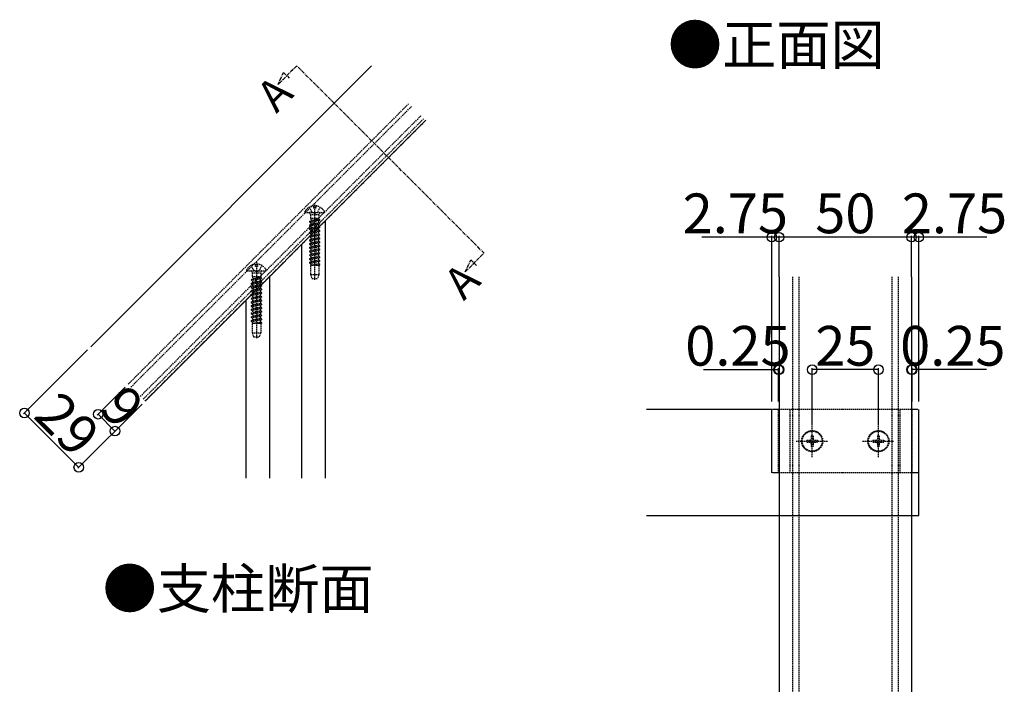
# Model space of a CAD drawing. Extents: x 0 to 7360, y 0 to 10869.
# Drawn here: x 2261 to 4119, y 1254 to 2509 of the extents above; entities that cross this region are included whole.
import ezdxf
from ezdxf.enums import TextEntityAlignment as Align

# ---------------------------------------------------------------- set-up
doc = ezdxf.new("R2010")
doc.units = 0
doc.header["$LTSCALE"] = 5
doc.linetypes.add('CENTER', pattern=[2, 1.25, -0.25, 0.25, -0.25])
doc.linetypes.add('DASHED', pattern=[0.75, 0.5, -0.25])
for name, color, linetype in [('USER1', 3, 'CONTINUOUS'), ('YKK_12', 2, 'CONTINUOUS'), ('YKK_13', 4, 'CONTINUOUS'), ('YKK_D', 6, 'CONTINUOUS')]:
    doc.layers.add(name, color=color, linetype=linetype)
doc.styles.get("Standard").update_dxf_attribs({"font": 'txt', "bigfont": 'EXTFONT'})

msp = doc.modelspace()

# ---------------------------------------------------------------- linework, layer by layer
at = {"layer": 'YKK_12'}
for p, q in [((2925.1, 2421.9), (2394.8, 1891.6)), ((2497.3, 1789.1), (3027.6, 2319.4)), ((2837.5, 2129.2), (2687.5, 1979.2)), ((2837.5, 2129.2), (2837.5, 1643.3)), ((2792.5, 2084.2), (2792.5, 1643.3)), ((2732.5, 2024.2), (2732.5, 1643.3)), ((3694.2, 2023.4), (3694.2, 793.4)), ((3944.2, 2023.4), (3944.2, 793.4)), ((2687.5, 1979.2), (2687.5, 1643.3))]:
    msp.add_line(p, q, dxfattribs=at)
at = {"layer": 'YKK_12', "linetype": 'CENTER'}
for p, q in [((2783.7, 2421.9), (2748.3, 2386.6)), ((3137.2, 2068.4), (2783.7, 2421.9)), ((2748.3, 2386.6), (2758.9, 2409.2)), ((2758.9, 2409.2), (2769.5, 2398.6)), ((3101.9, 2033), (3137.2, 2068.4)), ((3101.9, 2033), (3112.4, 2055.7)), ((3112.4, 2055.7), (3123.1, 2045.1))]:
    msp.add_line(p, q, dxfattribs=at)
at = {"layer": 'YKK_12', "linetype": 'DASHED'}
for p, q in [((2465.5, 1820.9), (2995.8, 2351.2)), ((2465.5, 1820.9), (2995.8, 2351.2)), ((2470.8, 1815.6), (3001.1, 2345.9)), ((2488.5, 1797.9), (3018.8, 2328.3)), ((2493.8, 1792.6), (3024.1, 2322.9)), ((2497.3, 1789.1), (3027.6, 2319.4)), ((3719.2, 2023.4), (3719.2, 783.4)), ((3731.7, 2023.4), (3731.7, 783.4)), ((3906.7, 2023.4), (3906.7, 783.4)), ((3919.2, 2023.4), (3919.2, 783.4)), ((3746.4, 1715.2), (3752.4, 1715.2)), ((3746.4, 1715.2), (3746.4, 1711.7)), ((3746.4, 1711.7), (3752.4, 1711.7)), ((3754.9, 1723.7), (3754.9, 1717.7)), ((3754.9, 1723.7), (3758.4, 1723.7)), ((3758.4, 1723.7), (3758.4, 1717.7)), ((3760.9, 1715.2), (3766.9, 1715.2)), ((3760.9, 1711.7), (3766.9, 1711.7)), ((3766.9, 1715.2), (3766.9, 1711.7)), ((3754.9, 1709.2), (3754.9, 1703.2)), ((3754.9, 1703.2), (3758.4, 1703.2)), ((3758.4, 1709.2), (3758.4, 1703.2))]:
    msp.add_line(p, q, dxfattribs=at)
msp.add_circle((3756.7, 1713.4), 18.8, dxfattribs=at)
for centre, start, end in [((3752.4, 1717.7), 270, 0), ((3752.4, 1709.2), 0, 90), ((3760.9, 1717.7), 180, 270), ((3760.9, 1709.2), 90, 180)]:
    msp.add_arc(centre, 2.5, start, end, dxfattribs=at)
at = {"layer": 'YKK_13', "linetype": 'DASHED'}
for p, q in [((2815.3, 2157.6), (2815.3, 2153.2)), ((2817.5, 2162.7), (2817.5, 2016.9)), ((2819.6, 2157.6), (2819.6, 2153.2)), ((2799.5, 2145.2), (2835.5, 2145.2)), ((2807.2, 2155.1), (2811.7, 2146)), ((2808, 2144.6), (2809.4, 2140.7)), ((2825.6, 2140.7), (2809.4, 2140.7)), ((2809.4, 2140.7), (2809.4, 2133.7)), ((2817.5, 2142.9), (2811.7, 2146)), ((2819.6, 2153.2), (2815.3, 2153.2)), ((2817.5, 2142.9), (2823.2, 2146)), ((2827.7, 2155.1), (2823.2, 2146)), ((2827, 2144.6), (2825.6, 2140.7)), ((2825.6, 2140.7), (2825.6, 2133.7)), ((2827.5, 2131.3), (2807.5, 2128.2)), ((2827.5, 2130.8), (2807.5, 2127.7)), ((2807.5, 2128.2), (2810, 2129.6)), ((2807.5, 2128.2), (2807.5, 2127.7)), ((2807.5, 2127.7), (2810, 2126.2)), ((2827.5, 2124.3), (2807.5, 2121.1)), ((2827.5, 2123.8), (2807.5, 2120.6)), ((2807.5, 2121.1), (2810, 2122.5)), ((2807.5, 2121.1), (2807.5, 2120.6)), ((2807.5, 2120.6), (2810, 2119.2)), ((2825.6, 2133.7), (2809.4, 2133.7)), ((2810, 2133.7), (2810, 2129.6)), ((2825, 2132.8), (2810, 2129.6)), ((2825, 2129.4), (2810, 2126.2)), ((2810, 2126.2), (2810, 2122.5)), ((2825, 2125.7), (2810, 2122.5)), ((2825, 2122.3), (2810, 2119.2)), ((2810, 2119.2), (2810, 2115.5)), ((2825, 2133.7), (2825, 2132.8)), ((2827.5, 2131.3), (2825, 2132.8)), ((2827.5, 2130.8), (2825, 2129.4)), ((2825, 2129.4), (2825, 2125.7)), ((2827.5, 2124.3), (2825, 2125.7)), ((2827.5, 2123.8), (2825, 2122.3)), ((2825, 2122.3), (2825, 2118.7)), ((2827.5, 2130.8), (2827.5, 2131.3)), ((2827.5, 2123.8), (2827.5, 2124.3)), ((2827.5, 2117.2), (2807.5, 2114.1)), ((2827.5, 2116.7), (2807.5, 2113.6)), ((2807.5, 2114.1), (2810, 2115.5)), ((2807.5, 2114.1), (2807.5, 2113.6)), ((2807.5, 2113.6), (2810, 2112.1)), ((2827.5, 2110.2), (2807.5, 2107)), ((2827.5, 2109.7), (2807.5, 2106.5)), ((2807.5, 2107), (2810, 2108.4)), ((2807.5, 2107), (2807.5, 2106.5)), ((2807.5, 2106.5), (2810, 2105.1)), ((2827.5, 2103.1), (2807.5, 2100)), ((2827.5, 2102.6), (2807.5, 2099.5)), ((2807.5, 2100), (2810, 2101.4)), ((2825, 2118.7), (2810, 2115.5)), ((2825, 2115.3), (2810, 2112.1)), ((2810, 2112.1), (2810, 2108.4)), ((2825, 2111.6), (2810, 2108.4)), ((2825, 2108.2), (2810, 2105.1)), ((2810, 2105.1), (2810, 2101.4)), ((2825, 2104.6), (2810, 2101.4)), ((2825, 2101.2), (2810, 2098)), ((2827.5, 2117.2), (2825, 2118.7)), ((2827.5, 2116.7), (2825, 2115.3)), ((2825, 2115.3), (2825, 2111.6)), ((2827.5, 2110.2), (2825, 2111.6)), ((2827.5, 2109.7), (2825, 2108.2)), ((2825, 2108.2), (2825, 2104.6)), ((2827.5, 2103.1), (2825, 2104.6)), ((2827.5, 2102.6), (2825, 2101.2)), ((2825, 2101.2), (2825, 2097.5)), ((2827.5, 2116.7), (2827.5, 2117.2)), ((2827.5, 2109.7), (2827.5, 2110.2)), ((2827.5, 2102.6), (2827.5, 2103.1)), ((2807.5, 2100), (2807.5, 2099.5)), ((2807.5, 2099.5), (2810, 2098)), ((2827.5, 2096.1), (2807.5, 2092.9)), ((2827.5, 2095.6), (2807.5, 2092.4)), ((2807.5, 2092.9), (2810, 2094.3)), ((2807.5, 2092.9), (2807.5, 2092.4)), ((2807.5, 2092.4), (2810, 2091)), ((2827.5, 2089), (2807.5, 2085.9)), ((2827.5, 2088.5), (2807.5, 2085.4)), ((2807.5, 2085.9), (2810, 2087.3)), ((2807.5, 2085.9), (2807.5, 2085.4)), ((2807.5, 2085.4), (2810, 2083.9)), ((2827.5, 2082), (2807.5, 2078.8)), ((2810, 2098), (2810, 2094.3)), ((2825, 2097.5), (2810, 2094.3)), ((2825, 2094.1), (2810, 2091)), ((2810, 2091), (2810, 2087.3)), ((2825, 2090.5), (2810, 2087.3)), ((2825, 2087.1), (2810, 2083.9)), ((2810, 2083.9), (2810, 2080.2)), ((2825, 2083.4), (2810, 2080.2)), ((2827.5, 2096.1), (2825, 2097.5)), ((2827.5, 2095.6), (2825, 2094.1)), ((2825, 2094.1), (2825, 2090.5)), ((2827.5, 2089), (2825, 2090.5)), ((2827.5, 2088.5), (2825, 2087.1)), ((2825, 2087.1), (2825, 2083.4)), ((2827.5, 2082), (2825, 2083.4)), ((2827.5, 2095.6), (2827.5, 2096.1)), ((2827.5, 2088.5), (2827.5, 2089)), ((2827.5, 2081.5), (2827.5, 2082)), ((2827.5, 2081.5), (2807.5, 2078.3)), ((2807.5, 2078.8), (2810, 2080.2)), ((2807.5, 2078.8), (2807.5, 2078.3)), ((2807.5, 2078.3), (2810, 2076.9)), ((2827.5, 2074.9), (2807.5, 2071.8)), ((2827.5, 2074.4), (2807.5, 2071.3)), ((2807.5, 2071.8), (2810, 2073.2)), ((2807.5, 2071.8), (2807.5, 2071.3)), ((2807.5, 2071.3), (2810, 2069.8)), ((2827.5, 2067.9), (2807.5, 2064.7)), ((2827.5, 2067.4), (2807.5, 2064.2)), ((2807.5, 2064.7), (2810, 2066.1)), ((2807.5, 2064.7), (2807.5, 2064.2)), ((2807.5, 2064.2), (2810, 2062.8)), ((2825, 2080), (2810, 2076.9)), ((2810, 2076.9), (2810, 2073.2)), ((2825, 2076.4), (2810, 2073.2)), ((2825, 2073), (2810, 2069.8)), ((2810, 2069.8), (2810, 2066.1)), ((2825, 2069.3), (2810, 2066.1)), ((2825, 2065.9), (2810, 2062.8)), ((2827.5, 2081.5), (2825, 2080)), ((2825, 2080), (2825, 2076.4)), ((2827.5, 2074.9), (2825, 2076.4)), ((2827.5, 2074.4), (2825, 2073)), ((2825, 2073), (2825, 2069.3)), ((2827.5, 2067.9), (2825, 2069.3)), ((2827.5, 2067.4), (2825, 2065.9)), ((2825, 2065.9), (2825, 2062.3)), ((2827.5, 2074.4), (2827.5, 2074.9)), ((2827.5, 2067.4), (2827.5, 2067.9)), ((2697.2, 2045.1), (2701.7, 2036)), ((2705.3, 2047.6), (2705.3, 2043.2)), ((2707.5, 2052.7), (2707.5, 1906.9)), ((2709.6, 2047.6), (2709.6, 2043.2)), ((2717.7, 2045.1), (2713.2, 2036)), ((2827.5, 2060.8), (2807.5, 2057.7)), ((2827.5, 2060.3), (2807.5, 2057.2)), ((2807.5, 2057.6), (2810, 2059.1)), ((2807.5, 2057.6), (2807.5, 2057.1)), ((2807.5, 2057.1), (2810, 2055.7)), ((2827.5, 2053.8), (2807.5, 2050.6)), ((2827.5, 2053.3), (2807.5, 2050.1)), ((2807.5, 2050.6), (2810, 2052)), ((2807.5, 2050.6), (2807.5, 2050.1)), ((2807.5, 2050.1), (2810, 2048.7)), ((2825.7, 2045.2), (2809.4, 2045.2)), ((2809.4, 2045.2), (2809.4, 2027.7)), ((2810, 2062.8), (2810, 2059.1)), ((2825, 2062.3), (2810, 2059.1)), ((2825, 2058.9), (2810, 2055.7)), ((2810, 2055.7), (2810, 2052)), ((2825, 2055.2), (2810, 2052)), ((2825, 2051.8), (2810, 2048.7)), ((2810, 2048.7), (2810, 2045.2)), ((2825, 2048.2), (2811.1, 2045.2)), ((2827.5, 2046.7), (2818, 2045.2)), ((2827.5, 2046.2), (2821.2, 2045.2)), ((2827.5, 2060.8), (2825, 2062.3)), ((2827.5, 2060.3), (2825, 2058.9)), ((2825, 2058.9), (2825, 2055.2)), ((2827.5, 2053.8), (2825, 2055.2)), ((2827.5, 2053.3), (2825, 2051.8)), ((2825, 2051.8), (2825, 2048.2)), ((2827.5, 2046.7), (2825, 2048.2)), ((2825.6, 2045.2), (2825.6, 2027.7)), ((2827.5, 2046.2), (2825.7, 2045.2)), ((2827.5, 2060.3), (2827.5, 2060.8)), ((2827.5, 2053.3), (2827.5, 2053.8)), ((2827.5, 2046.2), (2827.5, 2046.7)), ((2689.5, 2035.2), (2725.5, 2035.2)), ((2698, 2034.6), (2699.4, 2030.7)), ((2715.6, 2030.7), (2699.4, 2030.7)), ((2699.4, 2030.7), (2699.4, 2023.7)), ((2707.5, 2032.9), (2701.7, 2036)), ((2709.6, 2043.2), (2705.3, 2043.2)), ((2707.5, 2032.9), (2713.2, 2036)), ((2717, 2034.6), (2715.6, 2030.7)), ((2715.6, 2030.7), (2715.6, 2023.7)), ((2809.4, 2027.7), (2825.6, 2027.7)), ((2809.4, 2027.7), (2812.1, 2020.2)), ((2825.6, 2027.7), (2822.8, 2020.2)), ((2717.5, 2021.3), (2697.5, 2018.2)), ((2717.5, 2020.8), (2697.5, 2017.7)), ((2697.5, 2018.2), (2700, 2019.6)), ((2697.5, 2018.2), (2697.5, 2017.7)), ((2697.5, 2017.7), (2700, 2016.2)), ((2717.5, 2014.3), (2697.5, 2011.1)), ((2717.5, 2013.8), (2697.5, 2010.6)), ((2697.5, 2011.1), (2700, 2012.5)), ((2697.5, 2011.1), (2697.5, 2010.6)), ((2697.5, 2010.6), (2700, 2009.2)), ((2715.6, 2023.7), (2699.4, 2023.7)), ((2700, 2023.7), (2700, 2019.6)), ((2715, 2022.8), (2700, 2019.6)), ((2715, 2019.4), (2700, 2016.2)), ((2700, 2016.2), (2700, 2012.5)), ((2715, 2015.7), (2700, 2012.5)), ((2715, 2012.3), (2700, 2009.2)), ((2700, 2009.2), (2700, 2005.5)), ((2715, 2008.7), (2700, 2005.5)), ((2715, 2023.7), (2715, 2022.8)), ((2717.5, 2021.3), (2715, 2022.8)), ((2717.5, 2020.8), (2715, 2019.4)), ((2715, 2019.4), (2715, 2015.7)), ((2717.5, 2014.3), (2715, 2015.7)), ((2717.5, 2013.8), (2715, 2012.3)), ((2715, 2012.3), (2715, 2008.7)), ((2717.5, 2007.2), (2715, 2008.7)), ((2717.5, 2020.8), (2717.5, 2021.3)), ((2717.5, 2013.8), (2717.5, 2014.3)), ((2812.1, 2020.2), (2822.8, 2020.2)), ((2717.5, 2007.2), (2697.5, 2004.1)), ((2717.5, 2006.7), (2697.5, 2003.6)), ((2697.5, 2004.1), (2700, 2005.5)), ((2697.5, 2004.1), (2697.5, 2003.6)), ((2697.5, 2003.6), (2700, 2002.1)), ((2717.5, 2000.2), (2697.5, 1997)), ((2717.5, 1999.7), (2697.5, 1996.5)), ((2697.5, 1997), (2700, 1998.4)), ((2697.5, 1997), (2697.5, 1996.5)), ((2697.5, 1996.5), (2700, 1995.1)), ((2717.5, 1993.1), (2697.5, 1990)), ((2717.5, 1992.6), (2697.5, 1989.5)), ((2697.5, 1990), (2700, 1991.4)), ((2697.5, 1990), (2697.5, 1989.5)), ((2697.5, 1989.5), (2700, 1988)), ((2715, 2005.3), (2700, 2002.1)), ((2700, 2002.1), (2700, 1998.4)), ((2715, 2001.6), (2700, 1998.4)), ((2715, 1998.2), (2700, 1995.1)), ((2700, 1995.1), (2700, 1991.4)), ((2715, 1994.6), (2700, 1991.4)), ((2715, 1991.2), (2700, 1988)), ((2717.5, 2006.7), (2715, 2005.3)), ((2715, 2005.3), (2715, 2001.6)), ((2717.5, 2000.2), (2715, 2001.6)), ((2717.5, 1999.7), (2715, 1998.2)), ((2715, 1998.2), (2715, 1994.6)), ((2717.5, 1993.1), (2715, 1994.6)), ((2717.5, 1992.6), (2715, 1991.2)), ((2715, 1991.2), (2715, 1987.5)), ((2717.5, 2006.7), (2717.5, 2007.2)), ((2717.5, 1999.7), (2717.5, 2000.2)), ((2717.5, 1992.6), (2717.5, 1993.1)), ((2717.5, 1986.1), (2697.5, 1982.9)), ((2717.5, 1985.6), (2697.5, 1982.4)), ((2697.5, 1982.9), (2700, 1984.3)), ((2697.5, 1982.9), (2697.5, 1982.4)), ((2697.5, 1982.4), (2700, 1981)), ((2717.5, 1979), (2697.5, 1975.9)), ((2717.5, 1978.5), (2697.5, 1975.4)), ((2697.5, 1975.9), (2700, 1977.3)), ((2697.5, 1975.9), (2697.5, 1975.4)), ((2697.5, 1975.4), (2700, 1973.9)), ((2717.5, 1972), (2697.5, 1968.8)), ((2717.5, 1971.5), (2697.5, 1968.3)), ((2697.5, 1968.8), (2700, 1970.2)), ((2700, 1988), (2700, 1984.3)), ((2715, 1987.5), (2700, 1984.3)), ((2715, 1984.1), (2700, 1981)), ((2700, 1981), (2700, 1977.3)), ((2715, 1980.5), (2700, 1977.3)), ((2715, 1977.1), (2700, 1973.9)), ((2700, 1973.9), (2700, 1970.2)), ((2715, 1973.4), (2700, 1970.2)), ((2717.5, 1986.1), (2715, 1987.5)), ((2717.5, 1985.6), (2715, 1984.1)), ((2715, 1984.1), (2715, 1980.5)), ((2717.5, 1979), (2715, 1980.5)), ((2717.5, 1978.5), (2715, 1977.1)), ((2715, 1977.1), (2715, 1973.4)), ((2717.5, 1972), (2715, 1973.4)), ((2717.5, 1971.5), (2715, 1970)), ((2717.5, 1985.6), (2717.5, 1986.1)), ((2717.5, 1978.5), (2717.5, 1979)), ((2717.5, 1971.5), (2717.5, 1972)), ((2697.5, 1968.8), (2697.5, 1968.3)), ((2697.5, 1968.3), (2700, 1966.9)), ((2717.5, 1964.9), (2697.5, 1961.8)), ((2717.5, 1964.4), (2697.5, 1961.3)), ((2697.5, 1961.8), (2700, 1963.2)), ((2697.5, 1961.8), (2697.5, 1961.3)), ((2697.5, 1961.3), (2700, 1959.8)), ((2717.5, 1957.9), (2697.5, 1954.7)), ((2717.5, 1957.4), (2697.5, 1954.2)), ((2697.5, 1954.7), (2700, 1956.1)), ((2697.5, 1954.7), (2697.5, 1954.2)), ((2697.5, 1954.2), (2700, 1952.8)), ((2715, 1970), (2700, 1966.9)), ((2700, 1966.9), (2700, 1963.2)), ((2715, 1966.4), (2700, 1963.2)), ((2715, 1963), (2700, 1959.8)), ((2700, 1959.8), (2700, 1956.1)), ((2715, 1959.3), (2700, 1956.1)), ((2715, 1955.9), (2700, 1952.8)), ((2700, 1952.8), (2700, 1949.1)), ((2715, 1952.3), (2700, 1949.1)), ((2715, 1970), (2715, 1966.4)), ((2717.5, 1964.9), (2715, 1966.4)), ((2717.5, 1964.4), (2715, 1963)), ((2715, 1963), (2715, 1959.3)), ((2717.5, 1957.9), (2715, 1959.3)), ((2717.5, 1957.4), (2715, 1955.9)), ((2715, 1955.9), (2715, 1952.3)), ((2717.5, 1950.8), (2715, 1952.3)), ((2717.5, 1964.4), (2717.5, 1964.9)), ((2717.5, 1957.4), (2717.5, 1957.9)), ((2717.5, 1950.8), (2697.5, 1947.7)), ((2717.5, 1950.3), (2697.5, 1947.2)), ((2697.5, 1947.6), (2700, 1949.1)), ((2697.5, 1947.6), (2697.5, 1947.1)), ((2697.5, 1947.1), (2700, 1945.7)), ((2717.5, 1943.8), (2697.5, 1940.6)), ((2717.5, 1943.3), (2697.5, 1940.1)), ((2697.5, 1940.6), (2700, 1942)), ((2697.5, 1940.6), (2697.5, 1940.1)), ((2697.5, 1940.1), (2700, 1938.7)), ((2715.7, 1935.2), (2699.4, 1935.2)), ((2699.4, 1935.2), (2699.4, 1917.7)), ((2715, 1948.9), (2700, 1945.7)), ((2700, 1945.7), (2700, 1942)), ((2715, 1945.2), (2700, 1942)), ((2715, 1941.8), (2700, 1938.7)), ((2700, 1938.7), (2700, 1935.2)), ((2715, 1938.2), (2701.1, 1935.2)), ((2717.5, 1936.7), (2708, 1935.2)), ((2717.5, 1936.2), (2711.2, 1935.2)), ((2717.5, 1950.3), (2715, 1948.9)), ((2715, 1948.9), (2715, 1945.2)), ((2717.5, 1943.8), (2715, 1945.2)), ((2717.5, 1943.3), (2715, 1941.8)), ((2715, 1941.8), (2715, 1938.2)), ((2717.5, 1936.7), (2715, 1938.2)), ((2715.6, 1935.2), (2715.6, 1917.7)), ((2717.5, 1936.2), (2715.7, 1935.2)), ((2717.5, 1950.3), (2717.5, 1950.8)), ((2717.5, 1943.3), (2717.5, 1943.8)), ((2717.5, 1936.2), (2717.5, 1936.7)), ((2699.4, 1917.7), (2715.6, 1917.7)), ((2699.4, 1917.7), (2702.1, 1910.2)), ((2715.6, 1917.7), (2712.8, 1910.2)), ((2702.1, 1910.2), (2712.8, 1910.2)), ((3692.9, 1653.4), (3692.9, 1773.4)), ((3944.2, 1773.4), (3694.2, 1773.4)), ((3715.4, 1653.4), (3715.4, 1773.4)), ((3922.9, 1653.4), (3922.9, 1773.4)), ((3945.4, 1653.4), (3945.4, 1773.4)), ((3756.7, 1683.4), (3756.7, 1743.4)), ((3881.7, 1683.4), (3881.7, 1743.4)), ((3726.7, 1713.4), (3786.7, 1713.4)), ((3746.4, 1715.2), (3752.4, 1715.2)), ((3746.4, 1715.2), (3746.4, 1711.7)), ((3746.4, 1711.7), (3752.4, 1711.7)), ((3754.9, 1723.7), (3754.9, 1717.7)), ((3754.9, 1723.7), (3758.4, 1723.7)), ((3758.4, 1723.7), (3758.4, 1717.7)), ((3760.9, 1715.2), (3766.9, 1715.2)), ((3760.9, 1711.7), (3766.9, 1711.7)), ((3766.9, 1715.2), (3766.9, 1711.7)), ((3851.7, 1713.4), (3911.7, 1713.4)), ((3871.4, 1715.2), (3877.4, 1715.2)), ((3871.4, 1715.2), (3871.4, 1711.7)), ((3871.4, 1715.2), (3877.4, 1715.2)), ((3871.4, 1715.2), (3871.4, 1711.7)), ((3871.4, 1711.7), (3877.4, 1711.7)), ((3871.4, 1711.7), (3877.4, 1711.7)), ((3879.9, 1723.7), (3879.9, 1717.7)), ((3879.9, 1723.7), (3883.4, 1723.7)), ((3879.9, 1723.7), (3879.9, 1717.7)), ((3879.9, 1723.7), (3883.4, 1723.7)), ((3883.4, 1723.7), (3883.4, 1717.7)), ((3883.4, 1723.7), (3883.4, 1717.7)), ((3885.9, 1715.2), (3891.9, 1715.2)), ((3885.9, 1715.2), (3891.9, 1715.2)), ((3885.9, 1711.7), (3891.9, 1711.7)), ((3885.9, 1711.7), (3891.9, 1711.7)), ((3891.9, 1715.2), (3891.9, 1711.7)), ((3891.9, 1715.2), (3891.9, 1711.7)), ((3754.9, 1709.2), (3754.9, 1703.2)), ((3754.9, 1703.2), (3758.4, 1703.2)), ((3758.4, 1709.2), (3758.4, 1703.2)), ((3879.9, 1709.2), (3879.9, 1703.2)), ((3879.9, 1709.2), (3879.9, 1703.2)), ((3879.9, 1703.2), (3883.4, 1703.2)), ((3879.9, 1703.2), (3883.4, 1703.2)), ((3883.4, 1709.2), (3883.4, 1703.2)), ((3883.4, 1709.2), (3883.4, 1703.2)), ((3944.2, 1653.4), (3694.2, 1653.4))]:
    msp.add_line(p, q, dxfattribs=at)
at = {"layer": 'YKK_13'}
for p, q in [((3680.4, 1773.4), (3444.2, 1773.4)), ((3680.4, 1653.4), (3680.4, 1773.4)), ((3694.2, 1773.4), (3681.9, 1773.4)), ((3956.4, 1773.4), (3944.2, 1773.4)), ((3957.9, 1653.4), (3957.9, 1773.4)), ((3694.2, 1653.4), (3681.9, 1653.4)), ((3956.4, 1653.4), (3944.2, 1653.4)), ((3957.9, 1573.4), (3957.9, 1653.4)), ((3444.2, 1573.4), (3957.9, 1573.4))]:
    msp.add_line(p, q, dxfattribs=at)
at = {"layer": 'YKK_13', "linetype": 'DASHED'}
for centre, radius in [((3756.7, 1713.4), 20), ((3756.7, 1713.4), 18.8), ((3881.7, 1713.4), 20), ((3881.7, 1713.4), 18.8), ((3881.7, 1713.4), 18.8)]:
    msp.add_circle(centre, radius, dxfattribs=at)
for centre, radius, start, end in [((2817.5, 2136.7), 21, 95.8077, 152.719), ((2817.5, 2136.7), 21, 27.281, 84.1923), ((2799.5, 2146), 0.772, 152.719, 270), ((2807, 2144.2), 1, 20, 90), ((2827.9, 2144.2), 1, 90, 160), ((2835.5, 2146), 0.772, 270, 27.281), ((2707.5, 2026.7), 21, 95.8077, 152.719), ((2707.5, 2026.7), 21, 27.281, 84.1923), ((2689.5, 2036), 0.772, 152.719, 270), ((2697, 2034.2), 1, 20, 90), ((2717.9, 2034.2), 1, 90, 160), ((2725.5, 2036), 0.772, 270, 27.281), ((3752.4, 1717.7), 2.5, 270, 0), ((3752.4, 1709.2), 2.5, 0, 90), ((3760.9, 1717.7), 2.5, 180, 270), ((3760.9, 1709.2), 2.5, 90, 180), ((3877.4, 1717.7), 2.5, 270, 0), ((3877.4, 1717.7), 2.5, 270, 0), ((3877.4, 1709.2), 2.5, 0, 90), ((3877.4, 1709.2), 2.5, 0, 90), ((3885.9, 1717.7), 2.5, 180, 270), ((3885.9, 1717.7), 2.5, 180, 270), ((3885.9, 1709.2), 2.5, 90, 180), ((3885.9, 1709.2), 2.5, 90, 180)]:
    msp.add_arc(centre, radius, start, end, dxfattribs=at)
at = {"layer": 'YKK_D'}
for p, q in [((3680.4, 1788.4), (3680.4, 2100.9)), ((3694.2, 2023.4), (3694.2, 2100.9)), ((3944.2, 2023.4), (3944.2, 2100.9)), ((3957.9, 1788.4), (3957.9, 2100.9)), ((3694.2, 2098.4), (3548.2, 2098.4)), ((3944.2, 2098.4), (3694.2, 2098.4)), ((4086.5, 2098.4), (3944.2, 2098.4)), ((2388.9, 1885.7), (2267.9, 1764.8)), ((3551.7, 1848.4), (3694.2, 1848.4)), ((3692.9, 1788.4), (3692.9, 1850.9)), ((3756.7, 1743.4), (3756.7, 1850.9)), ((3881.7, 1848.4), (3756.7, 1848.4)), ((3881.7, 1743.4), (3881.7, 1850.9)), ((4085.4, 1848.4), (3944.2, 1848.4)), ((3945.4, 1788.4), (3945.4, 1850.9)), ((2459.8, 1815.2), (2407, 1762.4)), ((2372.2, 1664), (2269.7, 1766.5)), ((2491.7, 1783.5), (2370.5, 1662.2)), ((2440.6, 1732.4), (2408.8, 1764.2))]:
    msp.add_line(p, q, dxfattribs=at)
for centre in [(3680.4, 2098.4), (3694.2, 2098.4), (3694.2, 2098.4), (3944.2, 2098.4), (3944.2, 2098.4), (3957.9, 2098.4), (3692.9, 1848.4), (3694.2, 1848.4), (3756.7, 1848.4), (3881.7, 1848.4), (3944.2, 1848.4), (3945.4, 1848.4), (2269.7, 1766.5), (2408.8, 1764.2), (2440.6, 1732.4), (2372.2, 1664)]:
    msp.add_circle(centre, 9, dxfattribs=at)

# ---------------------------------------------------------------- texts
at = {"layer": 'USER1'}
for s, p in [('●正面図', (3484.3, 2424)), ('●支柱断面', (2417.2, 1397.5))]:
    msp.add_text(s, height=75, dxfattribs=at).set_placement(p)
at = {"layer": 'YKK_D'}
for p in [(2745.4, 2330.6), (3098.9, 1977.1)]:
    msp.add_text('A', height=60, rotation=45, dxfattribs=at).set_placement(p)
for s, p in [('2.75', (3611.6, 2105.9)), ('50', (3819.2, 2105.9)), ('2.75', (4025.3, 2105.9)), ('0.25', (3616.5, 1855.9)), ('25', (3819.2, 1855.9)), ('0.25', (4022.1, 1855.9))]:
    msp.add_text(s, height=75, dxfattribs=at).set_placement(p, align=Align.CENTER)
for s, rotation, p in [('29', 315, (2324.3, 1719)), ('9', 315.0001, (2428.1, 1751.9))]:
    msp.add_text(s, height=75, rotation=rotation, dxfattribs=at).set_placement(p, align=Align.CENTER)

doc.saveas('drawing.dxf')
